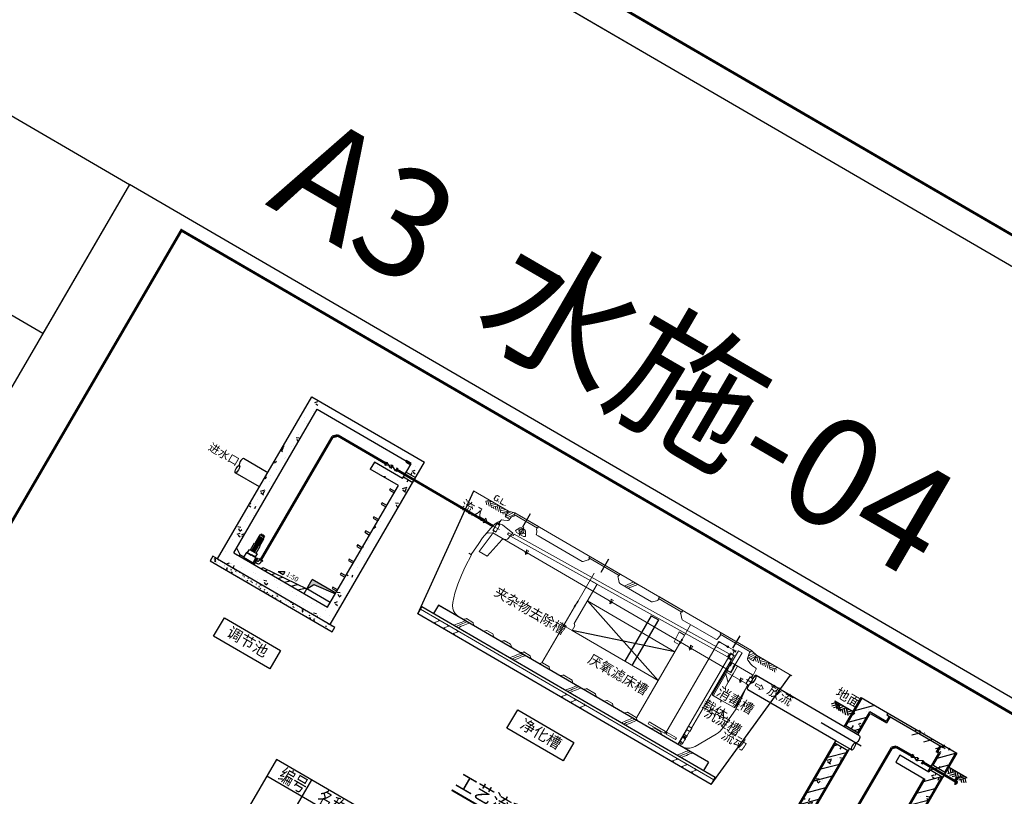
# Model space of a CAD drawing. Extents: x 79013 to 82445, y 179443 to 181986.
# Drawn here: x 79539 to 79902, y 181142 to 181429 of the extents above; entities that cross this region are included whole.
import ezdxf

# ---------------------------------------------------------------- set-up
doc = ezdxf.new("R2010")
doc.units = 0
doc.header["$LTSCALE"] = 500
for name, pattern in [('ACAD_ISO02W100', [15, 12, -3]), ('ACAD_ISO08W100', [36, 24, -3, 6, -3]), ('ACAD_ISO09W100', [45, 24, -3, 6, -3, 6, -3])]:
    doc.linetypes.add(name, pattern=pattern)
doc.layers.get('0').update_dxf_attribs({"linetype": 'CONTINUOUS'})
for name, color, linetype, lineweight in [('1-填充', 7, 'CONTINUOUS', 25), ('1-粗实线', 7, 'CONTINUOUS', 30), ('1-细实线', 7, 'CONTINUOUS', 25), ('1-虚线', 7, 'ACAD_ISO02W100', 25), ('泵管线', 7, 'CONTINUOUS', 60)]:
    doc.layers.add(name, color=color, linetype=linetype, lineweight=lineweight)
for name, color, linetype in [('DIM_SYMB', 3, 'CONTINUOUS'), ('GPSCOMMON', 7, 'CONTINUOUS'), ('PP-COM', 7, 'CONTINUOUS'), ('TWT_TAB', 7, 'CONTINUOUS'), ('TWT_TEXT', 7, 'CONTINUOUS'), ('TWT_TITLE', 7, 'CONTINUOUS'), ('U-ANNO-TTLB', 7, 'CONTINUOUS'), ('wonderful', 1, 'CONTINUOUS'), ('中心线', 1, 'ACAD_ISO08W100'), ('双短线', 7, 'ACAD_ISO09W100'), ('文字', 7, 'CONTINUOUS'), ('潜污泵', 7, 'CONTINUOUS'), ('阀门', 7, 'CONTINUOUS')]:
    doc.layers.add(name, color=color, linetype=linetype)
doc.styles.add('_TWT_SHEET', font='SIMPLEX', dxfattribs={"width": 0.8, "height": 3.5, "bigfont": 'HZTXT'})
doc.styles.get("Standard").update_dxf_attribs({"font": 'txt', "height": 4})
doc.styles.add('图框', font='txt')
doc.styles.add('样式 1', font='txt.shx', dxfattribs={"height": 100, "bigfont": 'gbcbig.shx'})
doc.styles.add('样式 2', font='simfang.ttf', dxfattribs={"width": 0.8})

# ---------------------------------------------------------------- blocks, each defined once
blk = doc.blocks.new('A$C5DE97E9C')
at = {"layer": 'U-ANNO-TTLB', "color": 7}
for points, const_width in [([(0, -295.62), (420, -295.62), (420, 1.38), (0, 1.38)], 0.25), ([(25, -285.62), (410, -285.62), (410, -8.62), (25, -8.62)], 1)]:
    blk.add_lwpolyline(points, close=True, dxfattribs=dict(at, const_width=const_width))
blk = doc.blocks.new('潜污泵示意图')
h = blk.add_hatch(color=256)
h.paths.add_polyline_path([(12641, -3193), (12641, -3213), (12661, -3213), (12661, -3193)])
h.paths.add_polyline_path([(12701, -3213), (12711, -3213), (12711, -3193), (12701, -3193)])
h.paths.add_polyline_path([(12731, -3213), (12741, -3213), (12741, -3193), (12731, -3193)])
h.paths.add_polyline_path([(12781, -3213), (12801, -3213), (12801, -3193), (12781, -3193)])
for p, q in [((12831, -3103), (12831, -3083)), ((12831, -3083), (12861, -3083)), ((12861, -3203), (12861, -3083)), ((12961, -3073), (12881, -3073)), ((12881, -3073), (12881, -3078)), ((12881, -3078), (12961, -3078)), ((12901, -3103), (12901, -3078)), ((12941, -3123), (12941, -3078)), ((12961, -3078), (12961, -3073)), ((12627, -3088), (12627, -3093)), ((12641, -3193), (12641, -3213)), ((12641, -3213), (12661, -3213)), ((12661, -3213), (12661, -3193)), ((12701, -3193), (12701, -3213)), ((12701, -3213), (12711, -3213)), ((12711, -3213), (12711, -3193)), ((12731, -3213), (12731, -3193)), ((12741, -3213), (12731, -3213)), ((12741, -3193), (12741, -3213)), ((12781, -3213), (12781, -3193)), ((12801, -3213), (12781, -3213)), ((12801, -3193), (12801, -3213)), ((12815, -3088), (12815, -3093)), ((12821, -3103), (12831, -3103)), ((12831, -3183), (12821, -3183)), ((12831, -3103), (12831, -3183)), ((12831, -3183), (12831, -3203)), ((12831, -3203), (12861, -3203)), ((12861, -3123), (12881, -3123)), ((12861, -3163), (12901, -3163))]:
    blk.add_line(p, q)
for centre, radius in [((12881, -3103), 20), ((12901, -3123), 40)]:
    blk.add_arc(centre, radius, 270, 0)
at = {"layer": '潜污泵'}
for p, q in [((12671, -2713), (12671, -2683)), ((12761, -2683), (12671, -2683)), ((12671, -2863), (12671, -2713)), ((12671, -2713), (12771, -2713)), ((12701, -2663), (12686, -2663)), ((12686, -2663), (12686, -2683)), ((12691, -3013), (12691, -2713)), ((12701, -2683), (12701, -2663)), ((12711, -3013), (12711, -2713)), ((12731, -2653), (12716, -2653)), ((12716, -2653), (12716, -2683)), ((12731, -2683), (12731, -2653)), ((12731, -3013), (12731, -2713)), ((12761, -2663), (12746, -2663)), ((12746, -2663), (12746, -2683)), ((12751, -3013), (12751, -2713)), ((12761, -2683), (12761, -2663)), ((12761, -2713), (12761, -2683)), ((12771, -2863), (12771, -2713)), ((12661, -3013), (12661, -2863)), ((12661, -2863), (12671, -2863)), ((12781, -2863), (12771, -2863)), ((12781, -3013), (12781, -2863)), ((12634, -3083), (12721, -3083)), ((12634, -3083), (12634, -3088)), ((12641, -3083), (12641, -3013)), ((12641, -3013), (12801, -3013)), ((12808, -3083), (12721, -3083)), ((12801, -3013), (12801, -3083)), ((12808, -3083), (12808, -3088)), ((12621, -3093), (12621, -3193)), ((12821, -3093), (12621, -3093)), ((12621, -3193), (12821, -3193)), ((12627, -3088), (12721, -3088)), ((12815, -3088), (12721, -3088)), ((12821, -3193), (12821, -3093))]:
    blk.add_line(p, q, dxfattribs=at)
blk = doc.blocks.new('A$C5B935897')
h = blk.add_hatch()
h.set_pattern_fill('JIS_LC_20', color=256, scale=5, style=0)
h.set_pattern_definition([(45, (-87266.17, 6821.39), (-70.71068, 70.71068), []), (45, (-87264.17, 6821.39), (-70.71068, 70.71068), [])])
h.paths.add_polyline_path([(1931, 1057), (1931, 1023), (2831, 1023), (2831, 1123)])
at = {"layer": '1-填充', "ltscale": 8}
h = blk.add_hatch(dxfattribs=at)
h.set_pattern_fill('AR-CONC', color=256, scale=3, style=0)
h.set_pattern_definition([(50, (-94452.6, 7597.44), (546.554, -47.8173), [57.15, -628.65]), (355, (-94452.6, 7597.44), (-105.7285, 573.17), [45.72, -502.92]), (100.451, (-94407.04, 7593.45), (440.8275, 525.35), [48.57, -534.27]), (46.1842, (-94452.6, 7749.84), (813.237, -126.127), [85.725, -942.975]), (96.6356, (-94384.8, 7739.3), (712.2127, 742.2767), [72.855, -801.405]), (351.184, (-94452.6, 7749.8), (712.214, 742.2754), [68.58, -754.38]), (21, (-94376.4, 7711.74), (454.8446, -306.7966), [57.15, -628.65]), (326, (-94376.4, 7711.74), (185.406, 552.564), [45.72, -502.92]), (71.4514, (-94338.5, 7686.17), (640.2495, 245.7686), [48.57, -534.27]), (37.5, (-94452.6, 7597.44), (9.2658, 253.6651), [0, -496.824, 0, -510.54, 0, -504.825]), (7.5, (-94452.6, 7597.44), (200.459, 300.5417), [0, -291.084, 0, -485.394, 0, -192.405]), (327.5, (-94622.52, 7597.44), (406.7718, -17.18623), [0, -190.5, 0, -594.36, 0, -788.67]), (317.5, (-94698.7, 7597.44), (444.3875, 76.2795), [0, -247.65, 0, -394.716, 0, -560.07])])
h.paths.add_polyline_path([(14441, 4407), (13821, 4407), (13821, 4557), (14441, 4557), (14441, 4607), (14691, 4607), (14691, 1757), (12691, 1757), (12691, 3368), (12691, 3568), (12941, 3568), (12941, 3368), (12941, 2007), (13841, 2007), (13841, 2107), (14441, 2107)])
h.paths.add_polyline_path([(12941, 4534), (12691, 4534), (12691, 3945), (12941, 3945)])
h = blk.add_hatch(dxfattribs=at)
h.set_pattern_fill('JIS_WOOD', color=256, scale=250, style=0)
h.set_pattern_definition([(45, (-94452.59, 7597.44), (-125, 125), [])])
h.paths.add_polyline_path([(12941, 4534), (12691, 4534), (12691, 3945), (12941, 3945)])
h.paths.add_polyline_path([(14691, 4534), (13821, 4534), (13821, 4407), (14441, 4407), (14441, 2107), (13841, 2107), (13841, 2007), (12941, 2007), (12941, 3568), (12691, 3568), (12691, 1757), (14691, 1757)])
h = blk.add_hatch(dxfattribs=at)
h.set_pattern_fill('AR-CONC', color=256, scale=3, style=0)
h.set_pattern_definition([(50, (-87266.17, 10550.8), (546.554, -47.8173), [57.15, -628.65]), (355, (-87266.2, 10550.8), (-105.7285, 573.17), [45.72, -502.92]), (100.451, (-87220.63, 10546.8), (440.8275, 525.35), [48.57, -534.27]), (46.1842, (-87266.2, 10703.2), (813.237, -126.127), [85.725, -942.975]), (96.6356, (-87198.4, 10692.7), (712.213, 742.277), [72.855, -801.405]), (351.184, (-87266.2, 10703.2), (712.214, 742.275), [68.58, -754.38]), (21, (-87189.97, 10665.1), (454.8446, -306.7966), [57.15, -628.65]), (326, (-87190, 10665.1), (185.406, 552.564), [45.72, -502.92]), (71.4514, (-87152.07, 10639.5), (640.2495, 245.7686), [48.57, -534.27]), (37.5, (-87266.17, 10550.78), (9.2658, 253.6651), [0, -496.824, 0, -510.54, 0, -504.825]), (7.5, (-87266.17, 10550.78), (200.459, 300.5417), [0, -291.084, 0, -485.394, 0, -192.405]), (327.5, (-87436.1, 10550.78), (406.7718, -17.18623), [0, -190.5, 0, -594.36, 0, -788.67]), (317.5, (-87512.3, 10550.8), (444.3875, 76.2795), [0, -247.65, 0, -394.716, 0, -560.07])])
h.paths.add_polyline_path([(1331, 4234), (1131, 4234), (1131, 773), (3531, 773), (3531, 3803), (3331, 3803), (3331, 3773), (2731, 3773), (2731, 3623), (3331, 3623), (3331, 1023), (1331, 1023)])
h.paths.add_polyline_path([(3531, 4234), (3331, 4234), (3331, 3905), (3531, 3905)])
h = blk.add_hatch(dxfattribs=at)
h.set_pattern_fill('AR-CONC', color=256, style=0)
h.set_pattern_definition([(50, (-87266.17, 10550.78), (182.18467, -15.93909), [19.05, -209.55]), (355, (-87266.17, 10550.78), (-35.24283, 191.05664), [15.24, -167.64]), (100.451, (-87251, 10549.46), (146.9425, 175.1167), [16.19, -178.09]), (46.1842, (-87266.17, 10601.58), (271.07904, -42.04233), [28.575, -314.325]), (96.6356, (-87243.58, 10598.08), (237.4042, 247.42556), [24.285, -267.135]), (351.184, (-87266.17, 10601.58), (237.4046, 247.4251), [22.86, -251.46]), (21, (-87240.77, 10588.88), (151.61488, -102.26552), [19.05, -209.55]), (326, (-87240.77, 10588.88), (61.80203, 184.18797), [15.24, -167.64]), (71.4514, (-87228.14, 10580.36), (213.4165, 81.92286), [16.19, -178.09]), (37.5, (-87266.174, 10550.784), (3.088603, 84.55504), [0, -165.608, 0, -170.18, 0, -168.275]), (7.5, (-87266.17, 10550.78), (66.81966, 100.180575), [0, -97.028, 0, -161.798, 0, -64.135]), (327.5, (-87322.816, 10550.784), (135.590595, -5.728744), [0, -63.5, 0, -198.12, 0, -262.89]), (317.5, (-87348.22, 10550.78), (148.12918, 25.42649), [0, -82.55, 0, -131.572, 0, -186.69])])
h.paths.add_polyline_path([(3631, 773), (1131, 773), (1031, 773), (1031, 673), (3631, 673)])
at = {"layer": '阀门'}
for points in [[(2901, 1256), (3279, 1303), (3318, 1323), (2831, 1323), (2831, 1123)], [(3331, 1323), (3318, 1323), (3279, 1303), (3331, 1310)]]:
    blk.add_hatch(color=256, dxfattribs=at).paths.add_polyline_path(points)
for p, q in [((1131, 4234), (3531, 4234)), ((1131, 773), (1131, 4234)), ((3531, 773), (3531, 4234)), ((12309, 4206), (12255, 4152)), ((12282, 4234), (12671, 4234)), ((12282, 4234), (12393, 4121)), ((12337, 4178), (12284, 4124)), ((12322, 4234), (12433, 4121)), ((12356, 4234), (12467, 4121)), ((12392, 4198), (12425, 4234)), ((12420, 4169), (12479, 4234)), ((12448, 4141), (12525, 4225)), ((12498, 4196), (12581, 4111)), ((12516, 4234), (12627, 4121)), ((12553, 4197), (12587, 4234)), ((12581, 4168), (12641, 4234)), ((12609, 4140), (12671, 4207)), ((15100, 4234), (14711, 4234)), ((14772, 4140), (14711, 4207)), ((14801, 4168), (14740, 4234)), ((14866, 4234), (14755, 4121)), ((14829, 4197), (14794, 4234)), ((14884, 4196), (14800, 4111)), ((14934, 4141), (14857, 4225)), ((14962, 4169), (14902, 4234)), ((15026, 4234), (14915, 4121)), ((15060, 4234), (14949, 4121)), ((14990, 4198), (14956, 4234)), ((15100, 4234), (14989, 4121)), ((15045, 4178), (15098, 4124)), ((15073, 4206), (15126, 4152)), ((1331, 4084), (3331, 4084)), ((1331, 1023), (1331, 4084)), ((3331, 3773), (3331, 4084)), ((12366, 4150), (12327, 4111)), ((12471, 4166), (12525, 4111)), ((14911, 4166), (14856, 4111)), ((15016, 4150), (15055, 4111)), ((3331, 3905), (3531, 3905)), ((3431, 3905), (3431, 3955)), ((3331, 3773), (2731, 3773)), ((2731, 3773), (2731, 3623)), ((3331, 3803), (3531, 3803)), ((3431, 3803), (3431, 3753)), ((3331, 3623), (2731, 3623)), ((3331, 3123), (3331, 3623)), ((3331, 1023), (3331, 3123)), ((1131, 2613), (614, 2613)), ((1131, 2313), (614, 2313)), ((5081, 2087), (5525, 2087)), ((10838, 2087), (5081, 2087)), ((5081, 2087), (5081, 1906)), ((10838, 2087), (10838, 1906)), ((11088, 1906), (4831, 1906)), ((11088, 1759), (4831, 1759)), ((2831, 1023), (2831, 1323)), ((3331, 1323), (2831, 1323)), ((1331, 1124), (1446, 1053)), ((1931, 1057), (2831, 1123)), ((2324, 1191), (2214, 1130)), ((2324, 1130), (2214, 1130)), ((2324, 1191), (2324, 1130)), ((3331, 1123), (2831, 1123)), ((1331, 1023), (3331, 1023)), ((1446, 1053), (1446, 1023)), ((1446, 1053), (1531, 1053)), ((1931, 1023), (1931, 1057)), ((1131, 773), (1031, 773)), ((1031, 773), (1031, 673)), ((1131, 773), (3631, 773)), ((3631, 673), (3631, 773)), ((1031, 673), (3631, 673))]:
    blk.add_line(p, q)
at = {"ltscale": 5}
for p, q in [((4831, 1759), (4581, 4234)), ((11088, 1759), (11338, 4234)), ((4831, 1759), (4831, 1906)), ((11088, 1759), (11088, 1906))]:
    blk.add_line(p, q, dxfattribs=at)
at = {"color": 0, "lineweight": 9}
for points in [[(5034, 4329), (5047, 4329), (5047, 4282), (4999, 4282), (4982, 4295), (4982, 4364), (4999, 4381), (5047, 4381)], [(5116, 4381), (5116, 4282), (5185, 4282)], [(4870, 4183), (4917, 4234), (5021, 4135)], [(5219, 4135), (5120, 4234), (5021, 4135)], [(5081, 4282), (5081, 4295)], [(5443, 4265), (5323, 4234), (5323, 4114), (5413, 4114)], [(5448, 4196), (5435, 4183), (5426, 4174), (5422, 4165)], [(5448, 4196), (5452, 4204), (5461, 4234)], [(5935, 4204), (5931, 4234)], [(5935, 4204), (5944, 4196), (5957, 4183)], [(5974, 4135), (5970, 4165), (5965, 4174), (5957, 4183)], [(7043, 4196), (6979, 4122)], [(7056, 4234), (7048, 4200), (7043, 4196)], [(7673, 4234), (7677, 4200), (7686, 4196)], [(8540, 4234), (8531, 4200), (8531, 4196)], [(9014, 4200), (9005, 4234)], [(9083, 4122), (9018, 4196), (9014, 4200)], [(9855, 4234), (9842, 4152), (9838, 4135), (9833, 4122)], [(10472, 4234), (10497, 4101), (10502, 4088), (10515, 4079)], [(10489, 4265), (10610, 4234), (10610, 4114), (10495, 4114)], [(10761, 4135), (10661, 4234), (10610, 4183)], [(10761, 4135), (10860, 4234), (10963, 4135)], [(5284, 4002), (5254, 3958), (5232, 3907)], [(5284, 4014), (5280, 3933)], [(5301, 4032), (5288, 4027), (5284, 4014)], [(5301, 4032), (5331, 4045), (5392, 4075), (5405, 4083), (5409, 4092)], [(5409, 4092), (5422, 4165)], [(10165, 4006), (5625, 3920), (5625, 3889), (5525, 3889), (5525, 3855), (10165, 3945)], [(5689, 4088), (5672, 4083), (5659, 4071)], [(5719, 3941), (5719, 4118)], [(5780, 4071), (5767, 4083), (5745, 4088)], [(5974, 4135), (5978, 4122), (5987, 4118), (5995, 4114), (6026, 4114)], [(6961, 4114), (6026, 4114)], [(6961, 4114), (6970, 4118), (6979, 4122)], [(7746, 4122), (7755, 4118), (7768, 4114)], [(8445, 4114), (7768, 4114)], [(8445, 4114), (8453, 4118), (8462, 4122)], [(9083, 4122), (9092, 4118), (9100, 4114)], [(9812, 4114), (9100, 4114)], [(9812, 4114), (9825, 4118), (9833, 4122)], [(10058, 4114), (10058, 4092)], [(10066, 4096), (10075, 4092), (10083, 4092), (10088, 4096), (10092, 4105), (10083, 4114), (10075, 4118), (10066, 4114)], [(10191, 4010), (10165, 4010)], [(10256, 4019), (10256, 4027), (10187, 4027)], [(10282, 3889), (10282, 4140), (10359, 4140), (10359, 3889)], [(10592, 4045), (10554, 4066), (10515, 4079)], [(10592, 4045), (10618, 4036), (10644, 4027), (10713, 4027)], [(10735, 4010), (10726, 4023), (10713, 4027)], [(5025, 3911), (5025, 3881), (4926, 3881)], [(4926, 3881), (4926, 3842), (5025, 3842)], [(5025, 3911), (5086, 3859), (5025, 3812), (5025, 3842)], [(5232, 3907), (5202, 3799), (5180, 3687)], [(5275, 3782), (5275, 3717), (5232, 3320), (5400, 3320), (5487, 3721), (5569, 3777), (5599, 3924), (5357, 3958), (5284, 3950), (5284, 3933)], [(5305, 3928), (5314, 3928)], [(5612, 3989), (5646, 3967), (5797, 3967)], [(7263, 2919), (7444, 2919), (7444, 3018), (7414, 3053), (7414, 3889), (7263, 3889)], [(9277, 3889), (9161, 3889), (9178, 3687), (9277, 3687)], [(10187, 3924), (10187, 3945), (10191, 3945)], [(10290, 3825), (10278, 3808), (10278, 3721), (10364, 3721)], [(10295, 3889), (10295, 3825), (10290, 3825)], [(10368, 3889), (10368, 3726)], [(10472, 3889), (10730, 3889)], [(10765, 3825), (10769, 3825)], [(10968, 3782), (10968, 3812), (11028, 3760), (10968, 3713)], [(5180, 3687), (5159, 3566), (5150, 3445), (5133, 3195)], [(5198, 3700), (5185, 3687), (5176, 3674)], [(5271, 3782), (5271, 3743), (5267, 3734), (5198, 3700)], [(5305, 3786), (5314, 3786)], [(10265, 3739), (10265, 3730)], [(10265, 3730), (10265, 3726), (10273, 3721)], [(10411, 3536), (10299, 3652), (10295, 3652)], [(10364, 3721), (10368, 3721), (10368, 3726)], [(10411, 3721), (10411, 3544), (10411, 3406)], [(10765, 3687), (10769, 3687)], [(10968, 3782), (10868, 3782), (10868, 3743)], [(10968, 3713), (10968, 3743), (10868, 3743)], [(7414, 3536), (9277, 3536)], [(10739, 3199), (10748, 3199), (10748, 3208), (10748, 3592)], [(10778, 3195), (10773, 3368), (10756, 3544)], [(5081, 3195), (5137, 3195), (5150, 2945), (5167, 2773), (5193, 2600), (5232, 2428), (5284, 2264), (5305, 2212), (5340, 2169), (5374, 2134), (5422, 2108), (5474, 2096), (5525, 2087), (5599, 2087)], [(5124, 3195), (5081, 3195)], [(10256, 2087), (10312, 2096), (10364, 2108), (10411, 2134), (10450, 2173), (10480, 2216), (10704, 2604), (10722, 2643), (10735, 2686), (10756, 2816), (10765, 2945), (10782, 3195)], [(10273, 3208), (10278, 3199), (10282, 3195)], [(10295, 3204), (10299, 3199), (10308, 3195)], [(10778, 3195), (10838, 3195)], [(10786, 3195), (10838, 3195)], [(7444, 2919), (9277, 2919)], [(10187, 2475), (10256, 2475), (10256, 2402)], [(10256, 2402), (10187, 2402)], [(10252, 2303), (10187, 2303)], [(10187, 2277), (10256, 2277), (10256, 2303), (10187, 2303)], [(10256, 2238), (10256, 2246), (10252, 2246), (10247, 2255), (10239, 2259), (10234, 2264), (10230, 2264), (10221, 2268), (10217, 2268), (10213, 2264), (10204, 2264), (10200, 2259), (10196, 2255), (10191, 2255), (10187, 2246), (10187, 2238)], [(10252, 2216), (10252, 2221), (10256, 2225), (10256, 2234), (10252, 2234), (10247, 2238), (10247, 2242), (10239, 2246), (10234, 2246), (10230, 2251), (10221, 2251), (10217, 2251), (10213, 2251), (10204, 2246), (10200, 2246), (10196, 2242), (10191, 2238), (10187, 2234), (10187, 2225), (10187, 2221), (10191, 2216)], [(10252, 2229), (10247, 2234), (10247, 2238), (10243, 2242), (10239, 2242), (10234, 2246), (10230, 2246), (10221, 2246), (10217, 2246), (10213, 2246), (10204, 2246), (10204, 2242), (10196, 2242), (10196, 2238), (10191, 2234), (10191, 2229)], [(5646, 2126), (5616, 2096), (5599, 2087)], [(5788, 2130), (5650, 2130), (5646, 2126)], [(5823, 2096), (5793, 2126), (5788, 2130)], [(5823, 2096), (5840, 2087), (6026, 2087)], [(6026, 2087), (6034, 2087), (6047, 2096), (6082, 2126), (6086, 2130), (6211, 2130)], [(6250, 2096), (6220, 2126), (6211, 2130)], [(6250, 2096), (6263, 2087), (6371, 2087)], [(6371, 2087), (6401, 2087), (6418, 2096), (6453, 2126), (6457, 2130), (6591, 2130)], [(6629, 2096), (6599, 2126), (6591, 2130)], [(6629, 2096), (6647, 2087), (6819, 2087), (6832, 2096), (6867, 2126), (6871, 2130), (7009, 2130), (7013, 2126), (7043, 2096), (7061, 2087), (7220, 2087), (7233, 2096), (7263, 2126), (7272, 2130), (7410, 2130), (7414, 2126), (7444, 2096), (7462, 2087)], [(7462, 2087), (7664, 2087)], [(7664, 2087), (7682, 2096), (7712, 2126), (7716, 2130), (7906, 2130), (7910, 2126), (7940, 2096)], [(8160, 2087), (7958, 2087), (7940, 2096)], [(8160, 2087), (8177, 2096), (8212, 2126), (8212, 2130), (8402, 2130), (8406, 2126), (8436, 2096), (8453, 2087)], [(8453, 2087), (8600, 2087), (8617, 2096)], [(8617, 2096), (8647, 2126)], [(8764, 2130), (8652, 2130), (8647, 2126)], [(8798, 2096), (8768, 2126), (8764, 2130)], [(8798, 2096), (8816, 2087), (8829, 2087)], [(9618, 2096), (9601, 2087), (9325, 2087), (9307, 2096), (9277, 2126), (9273, 2130), (9083, 2130), (9079, 2126), (9049, 2096), (9031, 2087), (8829, 2087)], [(9618, 2096), (9648, 2126), (9652, 2130)], [(9941, 2087), (9842, 2087), (9829, 2096), (9799, 2126), (9790, 2130), (9652, 2130)], [(4831, 1859), (11088, 1859)]]:
    blk.add_lwpolyline(points, dxfattribs=at)
for points in [[(5443, 4265), (5443, 4234), (5944, 4234), (5944, 4265)], [(7039, 4265), (7039, 4234), (7686, 4234), (7686, 4265)], [(8522, 4265), (8522, 4234), (9023, 4234), (9023, 4265)], [(9838, 4265), (9838, 4234), (10489, 4234), (10489, 4265)], [(10191, 4118), (10247, 4088), (10247, 4118), (10191, 4088)], [(5254, 3933), (5314, 3933), (5314, 3782), (5254, 3782)], [(10709, 3833), (10769, 3833), (10769, 3682), (10709, 3682)], [(5995, 3739), (6021, 3782), (5970, 3782)], [(7798, 3739), (7824, 3782), (7772, 3782)], [(9268, 3799), (9290, 3717), (9268, 3717), (9290, 3799)], [(9493, 3739), (9519, 3782), (9467, 3782)], [(10592, 3687), (10618, 3730), (10566, 3730)], [(7255, 3437), (7272, 3320), (7255, 3320), (7272, 3437)], [(9519, 2177), (9868, 2177), (9868, 2139), (9519, 2139)], [(10101, 2177), (9902, 2177), (9902, 2139), (10101, 2139)], [(10191, 2139), (10191, 2134), (10191, 2130), (10196, 2130), (10196, 2126), (10204, 2121), (10209, 2121), (10213, 2121), (10217, 2117), (10221, 2117), (10230, 2121), (10234, 2121), (10239, 2121), (10243, 2126), (10247, 2130), (10252, 2134), (10252, 2139), (10247, 2143), (10247, 2152), (10239, 2152), (10239, 2156), (10230, 2156), (10226, 2160), (10221, 2160), (10213, 2160), (10209, 2156), (10204, 2156), (10200, 2152), (10196, 2152), (10196, 2147), (10191, 2143)], [(10196, 2139), (10196, 2134), (10196, 2130), (10200, 2126), (10204, 2126), (10209, 2121), (10213, 2121), (10221, 2121), (10226, 2121), (10230, 2121), (10234, 2121), (10239, 2126), (10243, 2130), (10247, 2130), (10247, 2134), (10247, 2139), (10247, 2143), (10243, 2147), (10239, 2152), (10234, 2152), (10230, 2152), (10226, 2156), (10221, 2156), (10213, 2152), (10209, 2152), (10204, 2152), (10200, 2152), (10196, 2147), (10196, 2143)]]:
    blk.add_lwpolyline(points, close=True, dxfattribs=at)
at = {"color": 0, "lineweight": 53}
for points in [[(14959, 4080), (14946, 4093), (14937, 4110), (14946, 4132), (14959, 4140)], [(14959, 4080), (14972, 4067), (14980, 4050), (14972, 4032), (14959, 4020)]]:
    blk.add_lwpolyline(points, dxfattribs=at)
at = {"color": 0, "lineweight": 9}
blk.add_ellipse((5719, 4030), major_axis=(0, 45.3), ratio=0.952381, start_param=0, end_param=6.283185, dxfattribs=at)
blk.add_ellipse((614, 2538), major_axis=(0, 75), ratio=0.333333, start_param=0, end_param=3.141593)
blk.add_ellipse((614, 2388), major_axis=(0, 75), ratio=0.333333)
for points in [[(4579, 4234), (4579, 4234), (5323, 4234), (5323, 4234)], [(4870, 4183), (4870, 4183), (4917, 4135), (4917, 4135)], [(4870, 4183), (4870, 4183), (4917, 4135), (4917, 4135)], [(4896, 4209), (4896, 4209), (4969, 4135), (4969, 4135)], [(4943, 4209), (4943, 4209), (4969, 4234), (4969, 4234)], [(4969, 4183), (4969, 4183), (5021, 4234), (5021, 4234)], [(4995, 4161), (4995, 4161), (5068, 4234), (5068, 4234)], [(5068, 4183), (5068, 4183), (5120, 4135), (5120, 4135)], [(5068, 4183), (5068, 4183), (5120, 4135), (5120, 4135)], [(5094, 4209), (5094, 4209), (5167, 4135), (5167, 4135)], [(5146, 4209), (5146, 4209), (5167, 4234), (5167, 4234)], [(5167, 4183), (5167, 4183), (5219, 4234), (5219, 4234)], [(5193, 4161), (5193, 4161), (5267, 4234), (5267, 4234)], [(5215, 4282), (5215, 4282), (5215, 4295), (5215, 4295)], [(5323, 4234), (5323, 4234), (5219, 4135), (5219, 4135)], [(5267, 4183), (5267, 4183), (5323, 4135), (5323, 4135)], [(5267, 4183), (5267, 4183), (5323, 4135), (5323, 4135)], [(5297, 4209), (5297, 4209), (5323, 4183), (5323, 4183)], [(5418, 4256), (5418, 4256), (5323, 4114), (5323, 4114)], [(5366, 4243), (5366, 4243), (5323, 4174), (5323, 4174)], [(5443, 4234), (5443, 4234), (5366, 4114), (5366, 4114)], [(10489, 4265), (10489, 4265), (5443, 4265), (5443, 4265)], [(7746, 4122), (7746, 4122), (7686, 4196), (7686, 4196)], [(7975, 4265), (7975, 4265), (7863, 4114), (7863, 4114)], [(8018, 4265), (8018, 4265), (7901, 4114), (7901, 4114)], [(8061, 4265), (8061, 4265), (7945, 4114), (7945, 4114)], [(8531, 4196), (8531, 4196), (8462, 4122), (8462, 4122)], [(10549, 4247), (10549, 4247), (10510, 4188), (10487, 4154)], [(10584, 4243), (10584, 4243), (10506, 4114), (10506, 4114)], [(10610, 4217), (10610, 4217), (10549, 4114), (10549, 4114)], [(10610, 4234), (10610, 4234), (11364, 4234), (11364, 4234)], [(10610, 4183), (10610, 4183), (10661, 4135), (10661, 4135)], [(10610, 4183), (10610, 4183), (10661, 4135), (10661, 4135)], [(10635, 4209), (10635, 4209), (10713, 4135), (10713, 4135)], [(10687, 4209), (10687, 4209), (10713, 4234), (10713, 4234)], [(10713, 4183), (10713, 4183), (10761, 4234), (10761, 4234)], [(10739, 4161), (10739, 4161), (10812, 4234), (10812, 4234)], [(10812, 4183), (10812, 4183), (10860, 4135), (10860, 4135)], [(10812, 4183), (10812, 4183), (10860, 4135), (10860, 4135)], [(10838, 4209), (10838, 4209), (10911, 4135), (10911, 4135)], [(10886, 4209), (10886, 4209), (10911, 4234), (10911, 4234)], [(10911, 4183), (10911, 4183), (10963, 4234), (10963, 4234)], [(10937, 4161), (10937, 4161), (11011, 4234), (11011, 4234)], [(11062, 4234), (11062, 4234), (10963, 4135), (10963, 4135)], [(11011, 4183), (11011, 4183), (11062, 4135), (11062, 4135)], [(11011, 4183), (11011, 4183), (11062, 4135), (11062, 4135)], [(11036, 4209), (11036, 4209), (11062, 4183), (11062, 4183)], [(5042, 4161), (5042, 4161), (5068, 4135), (5068, 4135)], [(5245, 4161), (5245, 4161), (5267, 4135), (5267, 4135)], [(5612, 3989), (5612, 3989), (5659, 4071), (5659, 4071)], [(5788, 4027), (5788, 4027), (5650, 4027), (5650, 4027)], [(5689, 4088), (5689, 4088), (5745, 4088), (5745, 4088)], [(5780, 4071), (5780, 4071), (5827, 3989), (5827, 3989)], [(7263, 3437), (7263, 3437), (7263, 4036), (7263, 4036)], [(9277, 3799), (9277, 3799), (9277, 4109), (9277, 4109)], [(9894, 4088), (9894, 4088), (9872, 4088), (9872, 4088)], [(9885, 4105), (9885, 4105), (9885, 2156), (9885, 2156)], [(9885, 4105), (9885, 4105), (10075, 4105), (10075, 4105)], [(9902, 4114), (9902, 4114), (9902, 4092), (9902, 4092)], [(10092, 4105), (10092, 4105), (10191, 4105), (10191, 4105)], [(10165, 4010), (10165, 4010), (10165, 3945), (10165, 3945)], [(10187, 4040), (10187, 4040), (10187, 2087), (10187, 2087)], [(10187, 4027), (10187, 4027), (10187, 4019), (10187, 4019)], [(10187, 4019), (10187, 4019), (10256, 4019), (10256, 4019)], [(10191, 4010), (10191, 4010), (10191, 4019), (10191, 4019)], [(10191, 4010), (10191, 4010), (10196, 4010), (10196, 4010)], [(10191, 4006), (10191, 4006), (10196, 3945), (10196, 3945)], [(10191, 4006), (10191, 4006), (10196, 4006), (10196, 4006)], [(10221, 4105), (10221, 4105), (10221, 4027), (10221, 4027)], [(10252, 3945), (10252, 3945), (10252, 4019), (10252, 4019)], [(10735, 4010), (10735, 4010), (10743, 3833), (10743, 3833)], [(10786, 4161), (10786, 4161), (10812, 4135), (10812, 4135)], [(10989, 4161), (10989, 4161), (11011, 4135), (11011, 4135)], [(5349, 3855), (5349, 3855), (5219, 3855), (5219, 3855)], [(5254, 3928), (5254, 3928), (5258, 3928), (5258, 3928)], [(5258, 3928), (5258, 3928), (5267, 3928), (5267, 3928)], [(5267, 3928), (5267, 3928), (5275, 3928), (5275, 3928)], [(5275, 3928), (5275, 3928), (5284, 3928), (5284, 3928)], [(5288, 3928), (5288, 3928), (5297, 3928), (5297, 3928)], [(5297, 3928), (5297, 3928), (5305, 3928), (5305, 3928)], [(5797, 3967), (5797, 3967), (5827, 3989), (5827, 3989)], [(10187, 3945), (10187, 3945), (10165, 3945), (10165, 3945)], [(10165, 3945), (10165, 3945), (10170, 3945), (10170, 3945)], [(10256, 3924), (10256, 3924), (10187, 3924), (10187, 3924)], [(10256, 3945), (10256, 3945), (10196, 3945), (10196, 3945)], [(10252, 3924), (10252, 3924), (10252, 2475), (10252, 2475)], [(10256, 3924), (10256, 3924), (10256, 3945), (10256, 3945)], [(10273, 3739), (10273, 3739), (10273, 3889), (10273, 3889)], [(10278, 3889), (10278, 3889), (10273, 3889), (10273, 3889)], [(10278, 3889), (10278, 3889), (10472, 3889), (10472, 3889)], [(10278, 3808), (10278, 3808), (10278, 3889), (10278, 3889)], [(10282, 3812), (10282, 3812), (10282, 3721), (10282, 3721)], [(10351, 3889), (10351, 3889), (10428, 3889), (10428, 3889)], [(10351, 3889), (10351, 3889), (10351, 3820), (10351, 3820)], [(10351, 3820), (10351, 3820), (10368, 3808), (10368, 3808)], [(10359, 3812), (10359, 3812), (10359, 3721), (10359, 3721)], [(10411, 3721), (10411, 3721), (10411, 3889), (10411, 3889)], [(10709, 3825), (10709, 3825), (10713, 3825), (10713, 3825)], [(10717, 3825), (10717, 3825), (10722, 3825), (10722, 3825)], [(10726, 3825), (10726, 3825), (10730, 3825), (10730, 3825)], [(10730, 3889), (10730, 3889), (10735, 3833), (10735, 3833)], [(10739, 3825), (10739, 3825), (10743, 3825), (10743, 3825)], [(10748, 3825), (10748, 3825), (10752, 3825), (10752, 3825)], [(10756, 3825), (10756, 3825), (10761, 3825), (10761, 3825)], [(5254, 3786), (5254, 3786), (5258, 3786), (5258, 3786)], [(5258, 3786), (5258, 3786), (5267, 3786), (5267, 3786)], [(5267, 3786), (5267, 3786), (5275, 3786), (5275, 3786)], [(5275, 3786), (5275, 3786), (5284, 3786), (5284, 3786)], [(5275, 3739), (5275, 3739), (10265, 3739), (10265, 3739)], [(5288, 3786), (5288, 3786), (5297, 3786), (5297, 3786)], [(5297, 3786), (5297, 3786), (5305, 3786), (5305, 3786)], [(5970, 3726), (5970, 3726), (6021, 3726), (6021, 3726)], [(5983, 3713), (5983, 3713), (6008, 3713), (6008, 3713)], [(5987, 3700), (5987, 3700), (6000, 3700), (6000, 3700)], [(7772, 3726), (7772, 3726), (7824, 3726), (7824, 3726)], [(7785, 3713), (7785, 3713), (7811, 3713), (7811, 3713)], [(7789, 3700), (7789, 3700), (7802, 3700), (7802, 3700)], [(9277, 2126), (9277, 2126), (9277, 3717), (9277, 3717)], [(9467, 3726), (9467, 3726), (9519, 3726), (9519, 3726)], [(9480, 3713), (9480, 3713), (9506, 3713), (9506, 3713)], [(9488, 3700), (9488, 3700), (9501, 3700), (9501, 3700)], [(10265, 3739), (10265, 3739), (10278, 3739), (10278, 3739)], [(10278, 3808), (10278, 3808), (10273, 3808), (10273, 3808)], [(10273, 3208), (10273, 3208), (10273, 3721), (10273, 3721)], [(10278, 3721), (10278, 3721), (10273, 3721), (10273, 3721)], [(10295, 3721), (10295, 3721), (10295, 3204), (10295, 3204)], [(10295, 3717), (10295, 3717), (10295, 3721), (10295, 3721)], [(10709, 3687), (10709, 3687), (10295, 3687), (10295, 3687)], [(10566, 3674), (10566, 3674), (10618, 3674), (10618, 3674)], [(10584, 3661), (10584, 3661), (10610, 3661), (10610, 3661)], [(10588, 3652), (10588, 3652), (10601, 3652), (10601, 3652)], [(10808, 3756), (10808, 3756), (10679, 3756), (10679, 3756)], [(10709, 3687), (10709, 3687), (10713, 3687), (10713, 3687)], [(10717, 3687), (10717, 3687), (10722, 3687), (10722, 3687)], [(10726, 3687), (10726, 3687), (10730, 3687), (10730, 3687)], [(10739, 3687), (10739, 3687), (10743, 3687), (10743, 3687)], [(10743, 3682), (10743, 3682), (10748, 3592), (10748, 3592)], [(10748, 3687), (10748, 3687), (10752, 3687), (10752, 3687)], [(10748, 3682), (10748, 3682), (10756, 3544), (10756, 3544)], [(10756, 3687), (10756, 3687), (10761, 3687), (10761, 3687)], [(7263, 2126), (7263, 2126), (7263, 3320), (7263, 3320)], [(10472, 3187), (10472, 3187), (10282, 3195), (10282, 3195)], [(10472, 3187), (10472, 3187), (10739, 3199), (10739, 3199)], [(10472, 3187), (10472, 3187), (10472, 3156), (10472, 3156)], [(10472, 3187), (10472, 3187), (10472, 3156), (10472, 3156)], [(10187, 2475), (10187, 2475), (10187, 2402), (10187, 2402)], [(10191, 2402), (10191, 2402), (10191, 2303), (10191, 2303)], [(10252, 2402), (10252, 2402), (10252, 2303), (10252, 2303)], [(10187, 2277), (10187, 2277), (10187, 2303), (10187, 2303)], [(10187, 2238), (10187, 2238), (10187, 2229), (10187, 2229)], [(10191, 2277), (10191, 2277), (10191, 2251), (10191, 2251)], [(10191, 2229), (10191, 2229), (10191, 2139), (10191, 2139)], [(10252, 2277), (10252, 2277), (10252, 2251), (10252, 2251)], [(10252, 2229), (10252, 2229), (10252, 2139), (10252, 2139)], [(10256, 2238), (10256, 2238), (10256, 2229), (10256, 2229)], [(5650, 2087), (5650, 2087), (5560, 1970), (5510, 1906)], [(5689, 2087), (5689, 2087), (5601, 1968), (5555, 1906)], [(5737, 2087), (5737, 2087), (5641, 1964), (5597, 1906)], [(5840, 2087), (5840, 2087), (6082, 2087), (6082, 2087)], [(6841, 2087), (6841, 2087), (6747, 1964), (6702, 1906)], [(6884, 2087), (6884, 2087), (6792, 1967), (6745, 1906)], [(6927, 2087), (6927, 2087), (6834, 1966), (6788, 1906)], [(8031, 2087), (8031, 2087), (7937, 1965), (7891, 1906)], [(8074, 2087), (8074, 2087), (7978, 1963), (7934, 1906)], [(8117, 2087), (8117, 2087), (8020, 1961), (7977, 1906)], [(9221, 2087), (9221, 2087), (9128, 1966), (9082, 1906)], [(9264, 2087), (9264, 2087), (9166, 1959), (9126, 1906)], [(9307, 2087), (9307, 2087), (9214, 1963), (9170, 1906)], [(9868, 2173), (9868, 2173), (9868, 2143), (9868, 2143)], [(9868, 2156), (9868, 2156), (9902, 2156), (9902, 2156)], [(9894, 2169), (9894, 2169), (9876, 2169), (9876, 2169)], [(9876, 2165), (9876, 2165), (9876, 2152), (9876, 2152)], [(9894, 2165), (9894, 2165), (9894, 2152), (9894, 2152)], [(9902, 2173), (9902, 2173), (9902, 2143), (9902, 2143)], [(9941, 2087), (9941, 2087), (10256, 2087), (10256, 2087)], [(10411, 2087), (10411, 2087), (10318, 1966), (10271, 1906)], [(10454, 2087), (10454, 2087), (10363, 1969), (10314, 1906)], [(10497, 2087), (10497, 2087), (10406, 1968), (10358, 1906)], [(5249, 1859), (5249, 1859), (5163, 1759), (5163, 1759)], [(5202, 1859), (5202, 1859), (5232, 1841), (5232, 1841)], [(5452, 1859), (5452, 1859), (5366, 1759), (5366, 1759)], [(5400, 1859), (5400, 1859), (5435, 1841), (5435, 1841)], [(5650, 1859), (5650, 1859), (5564, 1759), (5564, 1759)], [(5599, 1859), (5599, 1859), (5633, 1841), (5633, 1841)], [(7960, 1859), (7960, 1859), (7873, 1759), (7873, 1759)], [(7912, 1859), (7912, 1859), (7942, 1841), (7942, 1841)], [(8162, 1859), (8162, 1859), (8076, 1759), (8076, 1759)], [(8111, 1859), (8111, 1859), (8145, 1841), (8145, 1841)], [(8361, 1859), (8361, 1859), (8274, 1759), (8274, 1759)], [(8309, 1859), (8309, 1859), (8343, 1841), (8343, 1841)], [(10329, 1859), (10329, 1859), (10243, 1759), (10243, 1759)], [(10282, 1859), (10282, 1859), (10312, 1841), (10312, 1841)], [(10532, 1859), (10532, 1859), (10441, 1759), (10441, 1759)], [(10480, 1859), (10480, 1859), (10515, 1841), (10515, 1841)], [(10730, 1859), (10730, 1859), (10644, 1759), (10644, 1759)], [(10679, 1859), (10679, 1859), (10713, 1841), (10713, 1841)], [(5211, 1759), (5211, 1759), (5180, 1777), (5180, 1777)], [(5413, 1759), (5413, 1759), (5379, 1777), (5379, 1777)], [(5616, 1759), (5616, 1759), (5581, 1777), (5581, 1777)], [(7921, 1759), (7921, 1759), (7891, 1777), (7891, 1777)], [(8124, 1759), (8124, 1759), (8089, 1777), (8089, 1777)], [(8326, 1759), (8326, 1759), (8292, 1777), (8292, 1777)], [(10290, 1759), (10290, 1759), (10260, 1777), (10260, 1777)], [(10493, 1759), (10493, 1759), (10459, 1777), (10459, 1777)], [(10692, 1759), (10692, 1759), (10661, 1777), (10661, 1777)]]:
    blk.add_open_spline(points, degree=3, dxfattribs=at)
at = {"layer": '1-粗实线', "ltscale": 8}
for p, q in [((12671, 4534), (14711, 4534)), ((12691, 3945), (12691, 4534)), ((12941, 3945), (12941, 4384)), ((13291, 4384), (12941, 4384)), ((13291, 4494), (13291, 4384)), ((14391, 4494), (14391, 4384)), ((14441, 4384), (14391, 4384)), ((14441, 4384), (14441, 4123)), ((14691, 4534), (14691, 4123)), ((14441, 4023), (14441, 3973)), ((14691, 4023), (14691, 1757)), ((14441, 3973), (13821, 3973)), ((13821, 3973), (13821, 3823)), ((13821, 3823), (14441, 3823)), ((14441, 3823), (14441, 2107)), ((12691, 3368), (12691, 3568)), ((12941, 3368), (12941, 3568)), ((12691, 1757), (12691, 3368)), ((12941, 2007), (12941, 3368))]:
    blk.add_line(p, q, dxfattribs=at)
at = {"layer": '1-细实线', "ltscale": 8}
for p, q in [((12671, 3907), (12671, 4534)), ((12961, 3907), (12961, 4364)), ((12961, 4364), (13311, 4364)), ((13241, 4534), (13241, 4494)), ((13241, 4494), (14441, 4494)), ((13311, 4494), (13311, 4364)), ((13841, 4534), (13841, 4494)), ((14371, 4494), (14371, 4364)), ((14421, 4364), (14371, 4364)), ((14421, 4364), (14421, 4023)), ((14441, 4534), (14441, 4494)), ((14711, 4534), (14711, 4023)), ((14421, 4123), (14711, 4123)), ((14421, 4023), (14421, 3973)), ((14421, 4023), (14711, 4023)), ((14566, 4123), (14566, 4173)), ((14566, 4023), (14566, 3973)), ((14711, 4023), (14711, 1757)), ((14421, 3823), (14421, 2179)), ((12671, 1757), (12671, 3607)), ((12961, 3407), (12961, 3607)), ((12961, 2067), (12961, 3407))]:
    blk.add_line(p, q, dxfattribs=at)
at = {"layer": '1-细实线'}
for p, q in [((12810, 3945), (12810, 4015)), ((12671, 3907), (10792, 3907)), ((12671, 3945), (12961, 3945)), ((12671, 3607), (10792, 3607)), ((12671, 3568), (12961, 3568)), ((12810, 3568), (12810, 3509))]:
    blk.add_line(p, q, dxfattribs=at)
at = {"layer": '1-细实线', "ltscale": 2}
for p, q in [((13001, 3907), (12671, 3907)), ((13001, 3607), (12671, 3607))]:
    blk.add_line(p, q, dxfattribs=at)
at = {"layer": '1-细实线', "extrusion": (0, 0, -1)}
blk.add_ellipse((10792, 3832), major_axis=(0, -75), ratio=0.333333, dxfattribs=at)
at = {"layer": '1-细实线', "ltscale": 2, "extrusion": (0, 0, -1)}
blk.add_ellipse((13001, 3832), major_axis=(0, -75), ratio=0.333333, start_param=3.141593, end_param=6.283185, dxfattribs=at)
at = {"layer": '1-细实线', "extrusion": (0, 0, -1)}
blk.add_ellipse((10792, 3682), major_axis=(0, -75), ratio=0.333333, start_param=0, end_param=3.141593, dxfattribs=at)
at = {"layer": '1-细实线', "ltscale": 2, "extrusion": (0, 0, -1)}
blk.add_ellipse((13001, 3682), major_axis=(0, -75), ratio=0.333333, dxfattribs=at)
at = {"layer": '1-虚线', "ltscale": 8}
blk.add_line((13124, 3758), (12270, 3758), dxfattribs=at)
at = {"layer": 'DIM_SYMB', "linetype": 'ByBlock', "const_width": 35}
blk.add_lwpolyline([(7005, -738), (8914, -738)], dxfattribs=at)
at = {"layer": '中心线', "ltscale": 5}
for p, q in [((5694, 4393), (5694, 4108)), ((7362, 4393), (7362, 4110)), ((10163, 4393), (10163, 4126))]:
    blk.add_line(p, q, dxfattribs=at)
at = {"layer": '双短线', "ltscale": 8}
for p, q in [((8566, 3889), (8566, 2919)), ((8566, 3889), (8721, 3889)), ((8721, 3889), (8721, 2919)), ((7414, 3536), (9277, 2921)), ((9277, 3536), (7444, 2919))]:
    blk.add_line(p, q, dxfattribs=at)
at = {"layer": '文字'}
for p, q in [((3331, 4094), (3231, 4094)), ((3231, 4094), (3231, 4064)), ((3231, 4064), (3331, 4064)), ((3331, 3494), (3231, 3494)), ((3231, 3494), (3231, 3464)), ((3231, 3464), (3331, 3464)), ((3331, 3194), (3231, 3194)), ((3231, 3194), (3231, 3164)), ((3231, 3164), (3331, 3164)), ((3331, 2894), (3231, 2894)), ((3231, 2894), (3231, 2864)), ((3231, 2864), (3331, 2864)), ((3331, 2594), (3231, 2594)), ((3231, 2594), (3231, 2564)), ((3231, 2564), (3331, 2564)), ((3331, 2294), (3231, 2294)), ((3231, 2294), (3231, 2264)), ((3231, 2264), (3331, 2264)), ((3331, 1994), (3231, 1994)), ((3231, 1994), (3231, 1964)), ((3231, 1964), (3331, 1964)), ((3331, 1694), (3231, 1694)), ((3231, 1694), (3231, 1664)), ((3231, 1664), (3331, 1664)), ((3331, 1394), (3231, 1394)), ((3231, 1394), (3231, 1364)), ((3231, 1364), (3331, 1364))]:
    blk.add_line(p, q, dxfattribs=at)
for points in [[(7313, 1152), (8511, 1152), (8511, 759), (7313, 759)], [(1785, -100), (2983, -100), (2983, -493), (1785, -493)]]:
    blk.add_lwpolyline(points, close=True, dxfattribs=at)
at = {"layer": '泵管线', "ltscale": 8}
for p, q in [((13684, 4073), (13624, 4013)), ((13684, 4073), (14021, 4073)), ((14261, 4073), (14965, 4073))]:
    blk.add_line(p, q, dxfattribs=at)
at = {"layer": '泵管线'}
for p, q in [((13624, 2167), (13624, 4013)), ((1904, 3855), (1831, 3783)), ((1904, 3855), (2924, 3855)), ((3164, 3855), (5219, 3855)), ((1831, 1163), (1831, 3783))]:
    blk.add_line(p, q, dxfattribs=at)
at = {"layer": '阀门'}
for p, q in [((14021, 4108), (14021, 4038)), ((14036, 4108), (14036, 4038)), ((14136, 4098), (14036, 4048)), ((14136, 4048), (14036, 4098)), ((14136, 4038), (14136, 4108)), ((14151, 4038), (14151, 4108)), ((14246, 4098), (14151, 4048)), ((14246, 4038), (14246, 4108)), ((14261, 4038), (14261, 4108)), ((2924, 3820), (2924, 3890)), ((2939, 3820), (2939, 3890)), ((3039, 3830), (2939, 3880)), ((3039, 3880), (2939, 3830)), ((3039, 3890), (3039, 3820)), ((3054, 3890), (3054, 3820)), ((3149, 3830), (3054, 3880)), ((3149, 3890), (3149, 3820)), ((3164, 3890), (3164, 3820)), ((2901, 1256), (3331, 1310)), ((2831, 1123), (2901, 1256))]:
    blk.add_line(p, q, dxfattribs=at)
blk.add_blockref('潜污泵示意图', (-11090, 4236))
at = {"attachment_point": 1}
for s, width, gutter_width, insert, char_height, style in [('地面', 419.39, 900, (12225, 4502), 180, '样式 2'), ('进水口', 653.48, 900, (-45, 2577), 150, '样式 2'), ('1:50', 210.64, 500, (2370, 1229), 90, '样式 1')]:
    blk.add_mtext_dynamic_manual_height_columns(s, width=width, gutter_width=gutter_width, heights=[0], dxfattribs=dict(at, insert=insert, char_height=char_height, style=style))
at = {"layer": 'DIM_SYMB', "color": 7, "linetype": 'ByBlock', "style": '图框'}
blk.add_text('工艺流程图', height=265.8, dxfattribs=at).set_placement((7005, -631))
at = {"layer": '文字', "attachment_point": 1, "style": '样式 2'}
for s, width, insert, char_height in [('流入', 310.46, (4505, 4016), 180), ('放流', 310.46, (11115, 3908), 180), ('消毒槽', 403.86, (10326, 3413), 180), ('\\pi4.5688;载体\\P\\pi7.8602;流动\\P\\pi110.72;槽', 402.46, (9383, 3070), 180), ('夹杂物去除槽', 827.92, (5857, 2939), 180), ('沉淀槽', 403.86, (10321, 2962), 180), ('厌氧滤床槽', 730.25, (7971, 2738), 180), ('{\\fSimSun|b0|i0|c134|p2;净化槽}', 1708.68, (7498, 1085), 200), ('{\\fSimSun|b0|i0|c134|p2;调节池}', 1708.68, (1969, -167), 200)]:
    blk.add_mtext_dynamic_manual_height_columns(s, width=width, gutter_width=900, heights=[0], dxfattribs=dict(at, insert=insert, char_height=char_height))

msp = doc.modelspace()

# ---------------------------------------------------------------- linework, layer by layer
at = {"layer": 'PP-COM'}
for points in [[(79594.244, 181518.33), (79957.242, 181307.066), (80106.636, 181563.758), (79743.638, 181775.021)], [(79620.881, 181514.397), (79953.63, 181320.739), (80092.963, 181560.145), (79760.215, 181753.803)]]:
    msp.add_lwpolyline(points, close=True, dxfattribs=at)
at = {"layer": 'TWT_TAB'}
msp.add_lwpolyline([(79581.043, 181066.069), (79739.367, 180973.925), (79791.652, 181063.762), (79633.328, 181155.906)], close=True, dxfattribs=at)
for points in [[(79646.212, 181148.408), (79593.927, 181058.57)], [(79629.807, 181149.856), (79788.131, 181057.713)]]:
    msp.add_lwpolyline(points, dxfattribs=at)
at = {"layer": 'TWT_TITLE'}
msp.add_lwpolyline([(79429.765, 181111.23), (79792.763, 180899.966), (79942.157, 181156.658), (79579.159, 181367.922)], close=True, dxfattribs=at)
at = {"layer": 'TWT_TITLE', "const_width": 1}
msp.add_lwpolyline([(79453.887, 181102.976), (79790.957, 180906.803), (79935.321, 181154.852), (79598.251, 181351.025)], close=True, dxfattribs=at)
at = {"layer": 'U-ANNO-TTLB', "color": 7}
msp.add_lwpolyline([(79429.765, 181111.23), (79792.763, 180899.966), (79942.157, 181156.658), (79579.159, 181367.922)], close=True, dxfattribs=at)
at = {"layer": 'U-ANNO-TTLB', "color": 7, "const_width": 1}
msp.add_lwpolyline([(79453.887, 181102.976), (79790.957, 180906.803), (79935.321, 181154.852), (79598.251, 181351.025)], close=True, dxfattribs=at)
at = {"layer": 'wonderful', "ltscale": 0.01}
msp.add_lwpolyline([(79525.039, 181399.419), (79579.159, 181367.922), (79547.175, 181312.965), (79493.054, 181344.463)], close=True, dxfattribs=at)

# ---------------------------------------------------------------- block references
at = {"ltscale": 0.01, "xscale": 0.02, "yscale": 0.02, "zscale": 0.02, "rotation": 329.8007485369633}
msp.add_blockref('A$C5B935897', (79584.245, 181227.846), dxfattribs=at)
at = {"layer": 'GPSCOMMON', "rotation": 329.8007485369633}
msp.add_blockref('A$C5DE97E9C', (79742.945, 181773.831), dxfattribs=at)

# ---------------------------------------------------------------- texts
at = {"layer": 'TWT_TAB', "style": '_TWT_SHEET', "width": 0.8}
for s, p in [('编号', (79633.594, 181148.809)), ('名称', (79647.761, 181140.564))]:
    msp.add_text(s, height=5, rotation=329.80075, dxfattribs=at).set_placement(p)
at = {"layer": 'TWT_TEXT'}
msp.add_text('A3  水施-04', height=40, rotation=329.80075, dxfattribs=at).set_placement((79628.8, 181360.75))

doc.saveas('drawing.dxf')
